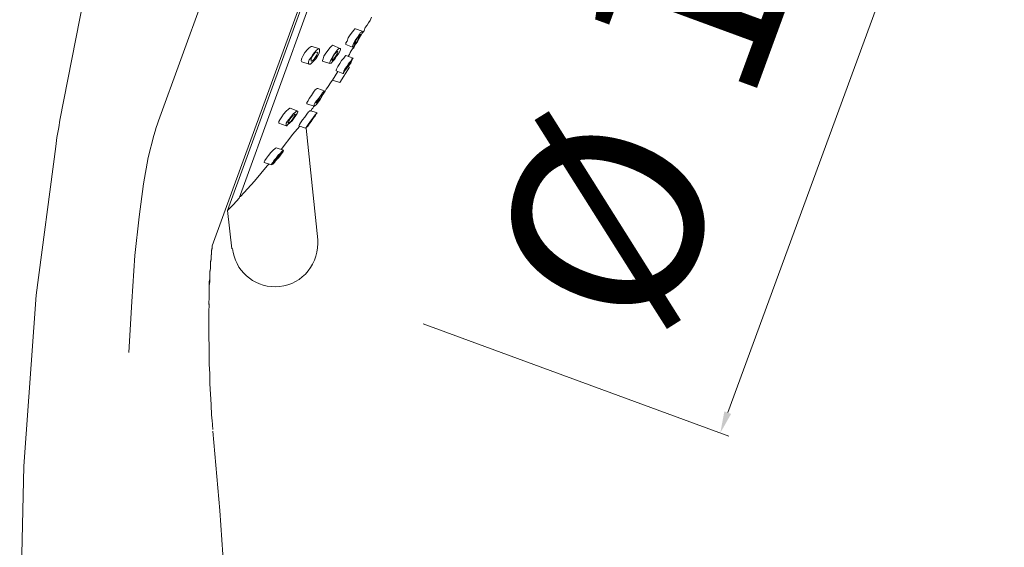
# Model space of a CAD drawing. Units: millimetres. Extents: x 7315 to 13814, y 12060 to 17779.
# Drawn here: x 7475 to 7584, y 12241 to 12300 of the extents above; entities that cross this region are included whole.
import ezdxf

# ---------------------------------------------------------------- set-up
doc = ezdxf.new("R2010")
doc.units = ezdxf.units.MM
doc.layers.add('Livello 1', color=7, linetype='Continuous', lineweight=15)
doc.layers.add('QUOTE', color=6, linetype='Continuous', lineweight=13)
doc.styles.get("Standard").update_dxf_attribs({"font": 'arial.ttf'})

msp = doc.modelspace()

# ---------------------------------------------------------------- linework, layer by layer
at = {"layer": 'Livello 1'}
for p, q in [((7518.61, 12367.27), (7490.09, 12288.84)), ((7528.36, 12363.75), (7496.05, 12274.95)), ((7528.44, 12363.14), (7497.75, 12278.88)), ((7499.03, 12280.24), (7528.63, 12361.65)), ((7479.12, 12288.91), (7481.96, 12303.47)), ((7513.39, 12299.74), (7513.6, 12300.01)), ((7513.6, 12300.01), (7513.73, 12300.35)), ((7511.77, 12298.93), (7511.63, 12298.73)), ((7511.9, 12299.07), (7511.77, 12298.93)), ((7511.97, 12299.07), (7511.9, 12299.07)), ((7511.97, 12299.07), (7512.72, 12298.8)), ((7512.72, 12298.59), (7512.92, 12298.86)), ((7512.92, 12298.86), (7513.05, 12299.2)), ((7513.05, 12299.2), (7513.26, 12299.47)), ((7513.26, 12299.47), (7513.39, 12299.74)), ((7511.16, 12298.05), (7511.02, 12297.71)), ((7511.36, 12298.39), (7511.16, 12298.05)), ((7511.63, 12298.73), (7511.36, 12298.39)), ((7511.83, 12297.58), (7511.97, 12297.85)), ((7511.97, 12297.85), (7512.17, 12298.12)), ((7512.04, 12297.85), (7511.97, 12297.64)), ((7512.17, 12298.05), (7512.04, 12297.85)), ((7512.11, 12297.58), (7512.17, 12297.78)), ((7512.17, 12298.12), (7512.38, 12298.39)), ((7512.31, 12298.19), (7512.17, 12298.05)), ((7512.38, 12297.98), (7512.17, 12297.64)), ((7512.17, 12297.78), (7512.31, 12297.98)), ((7512.44, 12298.32), (7512.31, 12298.19)), ((7512.31, 12297.98), (7512.44, 12298.19)), ((7512.38, 12298.39), (7512.51, 12298.66)), ((7512.51, 12298.25), (7512.38, 12297.98)), ((7512.51, 12298.39), (7512.44, 12298.32)), ((7512.44, 12298.19), (7512.51, 12298.32)), ((7512.51, 12298.66), (7512.65, 12298.73)), ((7512.65, 12298.52), (7512.51, 12298.25)), ((7512.51, 12298.46), (7512.51, 12298.39)), ((7512.51, 12298.39), (7512.51, 12298.46)), ((7512.51, 12298.32), (7512.51, 12298.39)), ((7512.65, 12298.73), (7512.72, 12298.8)), ((7512.72, 12298.66), (7512.65, 12298.52)), ((7512.72, 12298.8), (7512.72, 12298.66)), ((7512.72, 12298.8), (7512.72, 12298.8)), ((7506.62, 12296.76), (7506.35, 12296.42)), ((7506.82, 12296.97), (7506.62, 12296.76)), ((7507.03, 12297.1), (7506.82, 12296.97)), ((7507.16, 12297.1), (7507.03, 12297.1)), ((7507.16, 12297.1), (7507.97, 12296.83)), ((7507.43, 12296.49), (7507.64, 12296.7)), ((7507.64, 12296.7), (7507.84, 12296.83)), ((7507.84, 12296.83), (7507.97, 12296.83)), ((7507.97, 12296.83), (7507.97, 12296.76)), ((7507.97, 12296.76), (7507.97, 12296.56)), ((7508.92, 12296.7), (7508.65, 12296.36)), ((7509.13, 12296.97), (7508.92, 12296.7)), ((7509.33, 12297.17), (7509.13, 12296.97)), ((7509.46, 12297.24), (7509.33, 12297.17)), ((7509.46, 12297.24), (7510.21, 12296.9)), ((7509.46, 12297.24), (7509.46, 12297.24)), ((7509.74, 12296.42), (7509.94, 12296.7)), ((7509.94, 12296.7), (7510.07, 12296.83)), ((7510.07, 12296.83), (7510.21, 12296.9)), ((7510.21, 12296.9), (7510.28, 12296.9)), ((7510.21, 12296.9), (7510.21, 12296.9)), ((7510.28, 12296.76), (7510.21, 12296.56)), ((7510.28, 12296.9), (7510.28, 12296.76)), ((7511.02, 12297.71), (7510.89, 12297.51)), ((7510.89, 12297.51), (7510.89, 12297.31)), ((7510.89, 12297.31), (7511.63, 12297.03)), ((7510.89, 12297.31), (7510.89, 12297.31)), ((7511.36, 12296.42), (7511.5, 12296.63)), ((7511.5, 12296.63), (7511.63, 12296.83)), ((7511.63, 12297.1), (7511.7, 12297.31)), ((7511.63, 12297.03), (7511.63, 12297.1)), ((7511.63, 12297.03), (7511.63, 12297.03)), ((7511.7, 12297.03), (7511.63, 12297.03)), ((7511.63, 12296.83), (7511.77, 12296.97)), ((7511.7, 12297.31), (7511.83, 12297.58)), ((7511.83, 12297.17), (7511.7, 12297.03)), ((7511.77, 12296.97), (7511.9, 12297.17)), ((7511.9, 12297.51), (7511.83, 12297.37)), ((7511.83, 12297.37), (7511.9, 12297.37)), ((7511.97, 12297.37), (7511.83, 12297.17)), ((7511.97, 12297.64), (7511.9, 12297.51)), ((7511.9, 12297.37), (7511.97, 12297.44)), ((7511.9, 12297.37), (7511.9, 12297.37)), ((7512.17, 12297.64), (7511.97, 12297.37)), ((7511.97, 12297.44), (7512.11, 12297.58)), ((7506.15, 12296.09), (7506.01, 12295.81)), ((7506.35, 12296.42), (7506.15, 12296.09)), ((7506.75, 12295.41), (7506.82, 12295.61)), ((7506.82, 12295.61), (7507.03, 12295.88)), ((7507.03, 12295.88), (7507.23, 12296.22)), ((7507.09, 12295.88), (7507.03, 12295.68)), ((7507.03, 12295.68), (7507.03, 12295.54)), ((7507.03, 12295.54), (7507.03, 12295.48)), ((7507.23, 12296.09), (7507.09, 12295.88)), ((7507.09, 12295.48), (7507.23, 12295.54)), ((7507.23, 12296.22), (7507.43, 12296.49)), ((7507.36, 12296.29), (7507.23, 12296.09)), ((7507.23, 12295.54), (7507.36, 12295.68)), ((7507.57, 12295.75), (7507.3, 12295.48)), ((7507.5, 12296.42), (7507.36, 12296.29)), ((7507.36, 12295.68), (7507.5, 12295.88)), ((7507.64, 12296.49), (7507.5, 12296.42)), ((7507.5, 12295.88), (7507.64, 12296.09)), ((7507.77, 12296.09), (7507.57, 12295.75)), ((7507.7, 12296.49), (7507.64, 12296.49)), ((7507.64, 12296.09), (7507.7, 12296.29)), ((7507.7, 12296.49), (7507.7, 12296.49)), ((7507.77, 12296.42), (7507.7, 12296.49)), ((7507.7, 12296.29), (7507.77, 12296.42)), ((7507.91, 12296.36), (7507.77, 12296.09)), ((7507.97, 12296.56), (7507.91, 12296.36)), ((7508.38, 12295.75), (7508.31, 12295.54)), ((7508.31, 12295.54), (7508.31, 12295.48)), ((7508.45, 12296.02), (7508.38, 12295.75)), ((7508.65, 12296.36), (7508.45, 12296.02)), ((7509.13, 12295.34), (7509.19, 12295.54)), ((7509.19, 12295.54), (7509.33, 12295.81)), ((7509.33, 12295.81), (7509.53, 12296.15)), ((7509.46, 12295.88), (7509.33, 12295.68)), ((7509.33, 12295.68), (7509.33, 12295.61)), ((7509.33, 12295.54), (7509.46, 12295.61)), ((7509.33, 12295.61), (7509.33, 12295.54)), ((7509.33, 12295.54), (7509.33, 12295.54)), ((7509.53, 12296.09), (7509.46, 12295.88)), ((7509.67, 12295.68), (7509.46, 12295.48)), ((7509.46, 12295.61), (7509.53, 12295.68)), ((7509.53, 12296.15), (7509.74, 12296.42)), ((7509.67, 12296.29), (7509.53, 12296.09)), ((7509.53, 12295.68), (7509.67, 12295.88)), ((7509.8, 12296.42), (7509.67, 12296.29)), ((7509.67, 12295.88), (7509.8, 12296.09)), ((7509.87, 12296.02), (7509.67, 12295.68)), ((7509.94, 12296.56), (7509.8, 12296.42)), ((7509.8, 12296.09), (7509.94, 12296.29)), ((7510.07, 12296.29), (7509.87, 12296.02)), ((7510.01, 12296.56), (7509.94, 12296.56)), ((7509.94, 12296.29), (7510.01, 12296.42)), ((7510.01, 12296.56), (7510.01, 12296.56)), ((7510.01, 12296.56), (7510.01, 12296.56)), ((7510.01, 12296.42), (7510.01, 12296.56)), ((7510.21, 12296.56), (7510.07, 12296.29)), ((7510.41, 12295.54), (7510.21, 12295.21)), ((7510.68, 12295.81), (7510.41, 12295.54)), ((7510.82, 12296.02), (7510.68, 12295.81)), ((7510.89, 12296.09), (7510.82, 12296.02)), ((7510.89, 12296.09), (7511.7, 12295.81)), ((7510.89, 12296.09), (7510.89, 12296.09)), ((7511.16, 12296.02), (7511.29, 12296.22)), ((7511.29, 12296.22), (7511.36, 12296.42)), ((7511.43, 12295.48), (7511.56, 12295.68)), ((7511.56, 12295.54), (7511.43, 12295.27)), ((7511.56, 12295.68), (7511.63, 12295.81)), ((7511.63, 12295.75), (7511.56, 12295.54)), ((7511.7, 12295.81), (7511.63, 12295.75)), ((7511.63, 12295.81), (7511.7, 12295.81)), ((7511.7, 12295.81), (7511.7, 12295.81)), ((7506.01, 12295.41), (7506.82, 12295.14)), ((7506.01, 12295.41), (7506.01, 12295.41)), ((7506.75, 12295.21), (7506.75, 12295.41)), ((7506.82, 12295.14), (7506.75, 12295.21)), ((7506.96, 12295.14), (7506.82, 12295.14)), ((7507.09, 12295.27), (7506.96, 12295.14)), ((7507.03, 12295.48), (7507.09, 12295.48)), ((7507.03, 12295.48), (7507.03, 12295.48)), ((7507.3, 12295.48), (7507.09, 12295.27)), ((7508.31, 12295.48), (7509.13, 12295.21)), ((7509.13, 12295.21), (7509.13, 12295.34)), ((7509.26, 12295.27), (7509.13, 12295.21)), ((7509.13, 12295.21), (7509.13, 12295.21)), ((7509.13, 12295.21), (7509.13, 12295.21)), ((7509.46, 12295.48), (7509.26, 12295.27)), ((7509.87, 12294.6), (7509.8, 12294.46)), ((7509.8, 12294.46), (7509.8, 12294.39)), ((7510.01, 12294.87), (7509.87, 12294.6)), ((7510.21, 12295.21), (7510.01, 12294.87)), ((7510.21, 12293.11), (7511.29, 12294.8)), ((7510.68, 12294.39), (7510.82, 12294.66)), ((7510.82, 12294.46), (7510.68, 12294.26)), ((7510.82, 12294.66), (7511.02, 12294.93)), ((7510.95, 12294.73), (7510.82, 12294.6)), ((7511.02, 12294.73), (7510.82, 12294.46)), ((7510.82, 12294.53), (7510.95, 12294.66)), ((7510.82, 12294.6), (7510.82, 12294.46)), ((7510.82, 12294.46), (7510.82, 12294.53)), ((7510.82, 12294.46), (7510.82, 12294.46)), ((7510.82, 12294.46), (7510.82, 12294.46)), ((7511.02, 12294.93), (7510.95, 12294.73)), ((7510.95, 12294.66), (7511.09, 12294.8)), ((7511.02, 12294.93), (7511.23, 12295.21)), ((7511.16, 12295.14), (7511.02, 12294.93)), ((7511.09, 12294.8), (7511.02, 12294.73)), ((7511.09, 12294.8), (7511.23, 12295)), ((7511.29, 12295.34), (7511.16, 12295.14)), ((7511.16, 12294.87), (7511.29, 12294.8)), ((7511.23, 12295.21), (7511.43, 12295.48)), ((7511.43, 12295.27), (7511.23, 12295)), ((7511.23, 12295), (7511.29, 12295.21)), ((7511.43, 12295.41), (7511.29, 12295.34)), ((7511.29, 12295.21), (7511.43, 12295.34)), ((7511.29, 12294.8), (7511.29, 12294.8)), ((7511.43, 12295.48), (7511.43, 12295.41)), ((7511.43, 12295.48), (7511.43, 12295.48)), ((7511.43, 12295.48), (7511.43, 12295.48)), ((7511.43, 12295.34), (7511.43, 12295.48)), ((7509.26, 12293.17), (7509.4, 12293.38)), ((7510.01, 12294.32), (7509.4, 12293.38)), ((7509.4, 12293.38), (7510.21, 12293.11)), ((7509.8, 12294.39), (7510.55, 12294.12)), ((7510.55, 12294.12), (7510.62, 12294.19)), ((7510.55, 12294.12), (7510.55, 12294.12)), ((7510.62, 12294.12), (7510.55, 12294.12)), ((7510.62, 12294.19), (7510.68, 12294.39)), ((7510.68, 12294.26), (7510.62, 12294.12)), ((7507.5, 12292.29), (7507.3, 12292.02)), ((7507.7, 12292.43), (7507.5, 12292.29)), ((7507.77, 12292.43), (7507.7, 12292.43)), ((7507.77, 12292.43), (7508.58, 12292.16)), ((7508.58, 12292.16), (7508.72, 12292.36)), ((7508.72, 12292.36), (7508.85, 12292.56)), ((7508.85, 12292.56), (7508.99, 12292.77)), ((7508.99, 12292.77), (7509.13, 12292.97)), ((7509.13, 12292.97), (7509.26, 12293.17)), ((7510.21, 12293.11), (7510.21, 12293.11)), ((7510.21, 12293.11), (7510.21, 12293.11)), ((7506.82, 12291.34), (7506.69, 12291.07)), ((7507.09, 12291.68), (7506.82, 12291.34)), ((7507.3, 12292.02), (7507.09, 12291.68)), ((7507.7, 12291.14), (7507.91, 12291.41)), ((7507.91, 12291.34), (7507.77, 12291.14)), ((7507.84, 12291.07), (7508.04, 12291.28)), ((7508.04, 12291.21), (7507.84, 12290.94)), ((7507.91, 12291.41), (7508.11, 12291.68)), ((7508.04, 12291.55), (7507.91, 12291.34)), ((7508.18, 12291.68), (7508.04, 12291.55)), ((7508.24, 12291.55), (7508.04, 12291.21)), ((7508.04, 12291.28), (7508.18, 12291.48)), ((7508.11, 12291.68), (7508.31, 12291.95)), ((7508.24, 12291.82), (7508.18, 12291.68)), ((7508.18, 12291.48), (7508.24, 12291.68)), ((7508.38, 12291.82), (7508.24, 12291.55)), ((7508.31, 12291.82), (7508.24, 12291.82)), ((7508.24, 12291.68), (7508.31, 12291.75)), ((7508.31, 12291.95), (7508.45, 12292.09)), ((7508.31, 12291.82), (7508.31, 12291.82)), ((7508.31, 12291.75), (7508.31, 12291.82)), ((7508.52, 12292.02), (7508.38, 12291.82)), ((7508.45, 12292.09), (7508.52, 12292.16)), ((7508.58, 12292.16), (7508.52, 12292.02)), ((7508.52, 12292.16), (7508.58, 12292.16)), ((7508.58, 12292.16), (7508.58, 12292.16)), ((7504.52, 12290.13), (7504.25, 12289.92)), ((7504.66, 12290.26), (7504.52, 12290.13)), ((7504.72, 12290.26), (7504.66, 12290.26)), ((7504.72, 12290.26), (7505.54, 12289.92)), ((7506.69, 12291.07), (7506.55, 12290.87)), ((7506.55, 12290.87), (7506.55, 12290.73)), ((7506.55, 12290.73), (7507.36, 12290.46)), ((7506.55, 12290.73), (7506.55, 12290.73)), ((7507.03, 12289.99), (7507.09, 12290.13)), ((7507.09, 12290.13), (7507.16, 12290.19)), ((7507.16, 12290.19), (7507.23, 12290.26)), ((7507.23, 12290.26), (7507.3, 12290.4)), ((7507.3, 12290.4), (7507.36, 12290.46)), ((7507.36, 12290.67), (7507.5, 12290.87)), ((7507.36, 12290.53), (7507.36, 12290.67)), ((7507.36, 12290.46), (7507.36, 12290.53)), ((7507.43, 12290.53), (7507.36, 12290.46)), ((7507.36, 12290.46), (7507.36, 12290.46)), ((7507.64, 12290.67), (7507.43, 12290.53)), ((7507.5, 12290.87), (7507.7, 12291.14)), ((7507.64, 12291.01), (7507.57, 12290.87)), ((7507.57, 12290.87), (7507.57, 12290.8)), ((7507.57, 12290.8), (7507.64, 12290.87)), ((7507.57, 12290.8), (7507.57, 12290.8)), ((7507.77, 12291.14), (7507.64, 12291.01)), ((7507.84, 12290.94), (7507.64, 12290.67)), ((7507.64, 12290.87), (7507.77, 12290.94)), ((7507.77, 12290.94), (7507.84, 12291.07)), ((7503.57, 12288.97), (7503.44, 12288.77)), ((7503.77, 12289.31), (7503.57, 12288.97)), ((7503.98, 12289.58), (7503.77, 12289.31)), ((7504.25, 12289.92), (7503.98, 12289.58)), ((7504.38, 12288.77), (7504.59, 12289.04)), ((7504.59, 12289.04), (7504.86, 12289.38)), ((7504.66, 12289.04), (7504.59, 12288.84)), ((7504.86, 12289.24), (7504.66, 12289.04)), ((7504.79, 12288.77), (7504.93, 12288.97)), ((7504.86, 12289.38), (7505.06, 12289.65)), ((7504.99, 12289.45), (7504.86, 12289.24)), ((7505.13, 12289.18), (7504.93, 12288.84)), ((7504.93, 12288.97), (7505.06, 12289.18)), ((7505.13, 12289.52), (7504.99, 12289.45)), ((7505.06, 12289.65), (7505.26, 12289.79)), ((7505.06, 12289.18), (7505.2, 12289.38)), ((7505.2, 12289.58), (7505.13, 12289.52)), ((7505.33, 12289.45), (7505.13, 12289.18)), ((7505.26, 12289.58), (7505.2, 12289.58)), ((7505.2, 12289.38), (7505.26, 12289.52)), ((7505.26, 12289.79), (7505.4, 12289.92)), ((7505.26, 12289.58), (7505.26, 12289.58)), ((7505.26, 12289.52), (7505.26, 12289.58)), ((7505.47, 12289.65), (7505.33, 12289.45)), ((7505.4, 12289.92), (7505.54, 12289.92)), ((7505.54, 12289.85), (7505.47, 12289.65)), ((7505.54, 12289.92), (7505.54, 12289.85)), ((7505.54, 12289.92), (7505.54, 12289.92)), ((7506.08, 12288.97), (7505.87, 12288.64)), ((7506.35, 12289.24), (7506.08, 12288.97)), ((7506.55, 12289.58), (7506.35, 12289.24)), ((7506.75, 12289.85), (7506.55, 12289.58)), ((7506.89, 12289.92), (7506.75, 12289.85)), ((7506.89, 12289.99), (7507.7, 12289.72)), ((7506.89, 12289.99), (7506.89, 12289.92)), ((7506.89, 12288.7), (7507.09, 12288.97)), ((7506.96, 12289.92), (7507.03, 12289.99)), ((7507.03, 12288.77), (7507.16, 12288.97)), ((7507.09, 12288.97), (7507.3, 12289.24)), ((7507.16, 12288.97), (7507.3, 12289.18)), ((7507.3, 12289.24), (7507.5, 12289.52)), ((7507.3, 12289.18), (7507.36, 12289.31)), ((7507.36, 12289.31), (7507.43, 12289.38)), ((7507.43, 12289.31), (7507.36, 12289.24)), ((7507.57, 12289.52), (7507.43, 12289.31)), ((7507.43, 12289.38), (7507.43, 12289.38)), ((7507.43, 12289.38), (7507.43, 12289.31)), ((7507.5, 12289.52), (7507.64, 12289.65)), ((7507.64, 12289.65), (7507.57, 12289.52)), ((7507.7, 12289.72), (7507.64, 12289.65)), ((7507.64, 12289.65), (7507.7, 12289.72)), ((7478.98, 12288.09), (7478.78, 12287.01)), ((7479.12, 12288.91), (7478.98, 12288.09)), ((7489.82, 12288.09), (7489.69, 12287.69)), ((7489.96, 12288.5), (7489.82, 12288.09)), ((7490.09, 12288.84), (7489.96, 12288.5)), ((7503.44, 12288.77), (7503.44, 12288.57)), ((7503.44, 12288.57), (7504.25, 12288.3)), ((7503.44, 12288.57), (7503.44, 12288.57)), ((7504.25, 12288.57), (7504.38, 12288.77)), ((7504.25, 12288.36), (7504.25, 12288.57)), ((7504.25, 12288.3), (7504.25, 12288.36)), ((7504.25, 12288.3), (7504.25, 12288.3)), ((7504.32, 12288.3), (7504.25, 12288.3)), ((7504.45, 12288.43), (7504.32, 12288.3)), ((7504.52, 12288.7), (7504.45, 12288.64)), ((7504.66, 12288.64), (7504.45, 12288.43)), ((7504.45, 12288.64), (7504.52, 12288.64)), ((7504.59, 12288.84), (7504.52, 12288.7)), ((7504.52, 12288.64), (7504.66, 12288.7)), ((7504.52, 12288.64), (7504.52, 12288.64)), ((7504.93, 12288.84), (7504.66, 12288.64)), ((7504.66, 12288.7), (7504.79, 12288.77)), ((7504.99, 12287.35), (7505.74, 12288.23)), ((7505.74, 12288.43), (7505.67, 12288.3)), ((7505.67, 12288.3), (7506.42, 12288.03)), ((7505.67, 12288.3), (7505.67, 12288.3)), ((7505.87, 12288.64), (7505.74, 12288.43)), ((7506.42, 12288.03), (7506.48, 12288.09)), ((7506.48, 12288.09), (7506.42, 12288.03)), ((7506.48, 12288.09), (7506.55, 12288.23)), ((7506.62, 12288.23), (7506.48, 12288.09)), ((7507.77, 12275.63), (7506.48, 12288.03)), ((7506.55, 12288.23), (7506.69, 12288.43)), ((7506.82, 12288.43), (7506.62, 12288.23)), ((7506.69, 12288.43), (7506.89, 12288.7)), ((7506.75, 12288.43), (7506.69, 12288.36)), ((7506.69, 12288.36), (7506.75, 12288.43)), ((7506.69, 12288.36), (7506.69, 12288.36)), ((7506.69, 12288.36), (7506.69, 12288.36)), ((7506.82, 12288.57), (7506.75, 12288.43)), ((7506.75, 12288.43), (7506.89, 12288.57)), ((7506.89, 12288.57), (7507.03, 12288.77)), ((7478.78, 12287.01), (7478.65, 12285.99)), ((7489.55, 12287.21), (7488.94, 12284.77)), ((7489.69, 12287.69), (7489.55, 12287.21)), ((7503.71, 12285.65), (7504.99, 12287.35)), ((7478.65, 12285.99), (7476.48, 12269.47)), ((7503.03, 12285.79), (7502.83, 12285.59)), ((7503.16, 12285.86), (7503.03, 12285.79)), ((7503.16, 12285.86), (7503.98, 12285.59)), ((7503.16, 12285.86), (7503.16, 12285.86)), ((7488.94, 12284.77), (7488.4, 12281.86)), ((7502.08, 12284.71), (7501.88, 12284.44)), ((7502.28, 12284.98), (7502.08, 12284.71)), ((7502.56, 12285.32), (7502.28, 12284.98)), ((7502.83, 12285.59), (7502.56, 12285.32)), ((7502.89, 12284.44), (7503.16, 12284.71)), ((7503.16, 12284.71), (7503.03, 12284.5)), ((7503.16, 12284.71), (7503.37, 12285.04)), ((7503.37, 12284.91), (7503.16, 12284.71)), ((7503.44, 12284.77), (7503.16, 12284.5)), ((7503.23, 12284.57), (7503.37, 12284.77)), ((7503.37, 12285.04), (7503.64, 12285.25)), ((7503.5, 12285.04), (7503.37, 12284.91)), ((7503.37, 12284.77), (7503.57, 12284.98)), ((7503.64, 12285.04), (7503.44, 12284.77)), ((7503.64, 12285.18), (7503.5, 12285.04)), ((7503.57, 12284.98), (7503.64, 12285.11)), ((7503.64, 12285.25), (7503.77, 12285.45)), ((7503.84, 12285.32), (7503.64, 12285.04)), ((7503.71, 12285.25), (7503.64, 12285.18)), ((7503.64, 12285.11), (7503.71, 12285.25)), ((7503.71, 12285.25), (7503.71, 12285.25)), ((7503.71, 12285.25), (7503.71, 12285.25)), ((7503.77, 12285.45), (7503.91, 12285.59)), ((7503.91, 12285.45), (7503.84, 12285.32)), ((7503.98, 12285.59), (7503.91, 12285.45)), ((7503.91, 12285.59), (7503.98, 12285.59)), ((7503.98, 12285.59), (7503.98, 12285.59)), ((7500.73, 12282.13), (7502.15, 12283.83)), ((7501.88, 12284.44), (7501.81, 12284.3)), ((7501.81, 12284.3), (7501.81, 12284.23)), ((7501.81, 12284.23), (7502.62, 12283.96)), ((7502.15, 12283.83), (7502.35, 12284.03)), ((7502.62, 12284.03), (7502.76, 12284.23)), ((7502.62, 12283.96), (7502.62, 12284.03)), ((7502.76, 12284.03), (7502.62, 12283.96)), ((7502.62, 12283.96), (7502.62, 12283.96)), ((7502.62, 12283.96), (7502.62, 12283.96)), ((7502.76, 12284.23), (7502.89, 12284.44)), ((7502.96, 12284.23), (7502.76, 12284.03)), ((7502.96, 12284.37), (7502.89, 12284.3)), ((7502.89, 12284.23), (7502.96, 12284.3)), ((7502.89, 12284.3), (7502.89, 12284.23)), ((7502.89, 12284.23), (7502.89, 12284.23)), ((7503.16, 12284.5), (7502.96, 12284.23)), ((7503.03, 12284.5), (7502.96, 12284.37)), ((7502.96, 12284.3), (7503.1, 12284.44)), ((7503.1, 12284.44), (7503.23, 12284.57)), ((7488.4, 12281.86), (7487.92, 12278.2)), ((7499.17, 12280.44), (7500.73, 12282.13)), ((7498.42, 12279.56), (7499.03, 12280.24)), ((7497.75, 12278.88), (7498.42, 12279.56)), ((7487.92, 12278.2), (7487.45, 12273.87)), ((7497.75, 12278.88), (7498.22, 12274.61)), ((7487.45, 12273.87), (7487.11, 12268.79)), ((7495.85, 12273.19), (7495.92, 12273.53)), ((7495.85, 12273.12), (7495.92, 12273.46)), ((7495.85, 12272.85), (7495.85, 12273.19)), ((7495.85, 12272.79), (7495.85, 12273.12)), ((7495.85, 12272.45), (7495.85, 12272.85)), ((7495.85, 12272.45), (7495.85, 12272.79)), ((7495.78, 12272.11), (7495.85, 12272.45)), ((7495.78, 12272.04), (7495.85, 12272.45)), ((7495.78, 12271.77), (7495.78, 12272.11)), ((7495.78, 12271.7), (7495.78, 12272.04)), ((7495.78, 12271.36), (7495.78, 12271.77)), ((7495.78, 12271.3), (7495.78, 12271.7)), ((7495.71, 12270.96), (7495.78, 12271.3)), ((7495.71, 12270.55), (7495.78, 12270.96)), ((7495.71, 12270.55), (7495.71, 12270.96)), ((7495.71, 12270.21), (7495.71, 12270.55)), ((7495.71, 12270.14), (7495.71, 12270.55)), ((7495.78, 12270.96), (7495.78, 12271.36)), ((7476.48, 12269.47), (7475.12, 12250.5)), ((7495.65, 12268.45), (7495.71, 12269.33)), ((7495.71, 12269.8), (7495.71, 12270.21)), ((7495.71, 12269.74), (7495.71, 12270.14)), ((7495.71, 12268.92), (7495.71, 12269.8)), ((7495.71, 12269.33), (7495.71, 12269.74)), ((7487.11, 12268.79), (7486.77, 12263.1)), ((7495.65, 12267.57), (7495.71, 12268.52)), ((7495.65, 12266.69), (7495.65, 12267.64)), ((7495.65, 12265.74), (7495.65, 12266.69)), ((7495.65, 12264.79), (7495.65, 12265.81)), ((7495.71, 12263.84), (7495.65, 12264.79)), ((7495.71, 12262.83), (7495.71, 12263.84)), ((7495.71, 12261.81), (7495.71, 12262.83)), ((7495.78, 12260.73), (7495.71, 12261.81)), ((7495.78, 12259.64), (7495.78, 12260.73)), ((7495.85, 12258.49), (7495.78, 12259.64)), ((7495.92, 12257.34), (7495.85, 12258.49)), ((7495.98, 12256.12), (7495.92, 12257.34)), ((7496.05, 12255.51), (7495.98, 12256.19)), ((7496.12, 12254.56), (7496.05, 12255.58)), ((7496.87, 12245.56), (7496.12, 12254.36)), ((7475.12, 12250.5), (7474.65, 12229.71)), ((7497.47, 12237.36), (7496.87, 12245.56))]:
    msp.add_line(p, q, dxfattribs=at)
at = {"layer": 'Livello 1', "color": 7, "true_color": 0xffffff}
for p, q in [((7506.01, 12295.81), (7505.94, 12295.54)), ((7505.94, 12295.54), (7506.01, 12295.41)), ((7499.17, 12280.44), (7499.1, 12280.44)), ((7495.98, 12274.48), (7496.05, 12274.75)), ((7496.05, 12274.68), (7496.05, 12274.95)), ((7495.92, 12273.8), (7495.98, 12274.14)), ((7495.92, 12273.8), (7495.98, 12274.07)), ((7495.92, 12273.53), (7495.92, 12273.8)), ((7495.92, 12273.46), (7495.92, 12273.8)), ((7495.98, 12274.41), (7496.05, 12274.68)), ((7495.98, 12274.14), (7495.98, 12274.48)), ((7495.98, 12274.07), (7495.98, 12274.41))]:
    msp.add_line(p, q, dxfattribs=at)
at = {"layer": 'Livello 1'}
msp.add_open_spline([(7498.29, 12274.68), (7498.56, 12272.24), (7500.59, 12270.41), (7503.03, 12270.41), (7505.67, 12270.41), (7507.77, 12272.58), (7507.77, 12275.22), (7507.77, 12275.36), (7507.77, 12275.56), (7507.77, 12275.7)], degree=3, knots=[0, 0, 0, 0, 1, 1, 1, 2, 2, 2, 3, 3, 3, 3], dxfattribs=at)
at = {"layer": 'QUOTE'}
for p, q in [((7584.06, 12340.18), (7553.32, 12256.43)), ((7519.48, 12266.29), (7553.44, 12253.83))]:
    msp.add_line(p, q, dxfattribs=at)
msp.add_solid([(7552.95, 12256.57), (7553.7, 12256.29), (7552.5, 12254.18)], dxfattribs=at)

# ---------------------------------------------------------------- texts
at = {"layer": 'QUOTE', "insert": (7551.86, 12302.22), "char_height": 21, "attachment_point": 5, "rotation": 69.8479}
msp.add_mtext('%%C 112', dxfattribs=at)

doc.saveas('drawing.dxf')
